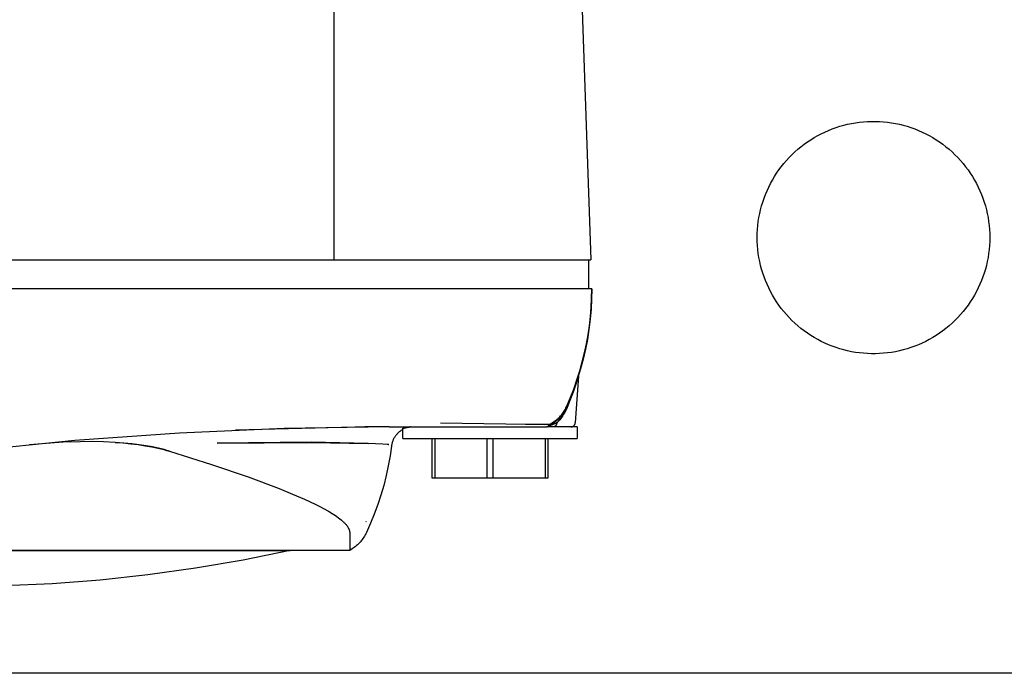
# Model space of a CAD drawing. Units: millimetres. Extents: x -1348 to 2265, y 3126 to 8023.
# Drawn here: x 491 to 559, y 7226 to 7271 of the extents above; entities that cross this region are included whole.
import ezdxf

# ---------------------------------------------------------------- set-up
doc = ezdxf.new("R2010")
doc.units = ezdxf.units.MM
doc.header["$LTSCALE"] = 100
doc.layers.add('Make2D$Visible$Curves$0', color=7, linetype='Continuous', true_color=0xe6e6e6)

msp = doc.modelspace()

# ---------------------------------------------------------------- linework, layer by layer
at = {"layer": 'Make2D$Visible$Curves$0'}
for points in [[(529.532, 7289.42), (530.755, 7254.381)], [(513.091, 7254.381), (513.091, 7276.355)], [(392.559, 7254.381), (513.091, 7254.381)], [(513.091, 7254.381), (513.691, 7254.381)], [(513.691, 7254.381), (523.759, 7254.381)], [(523.759, 7254.381), (530.755, 7254.381)], [(530.625, 7252.381), (530.625, 7254.381)], [(523.817, 7252.381), (381.833, 7252.381)], [(530.825, 7252.381), (523.817, 7252.381)], [(530.825, 7252.381), (530.811, 7251.684), (530.774, 7250.988), (530.712, 7250.293), (530.626, 7249.601), (530.516, 7248.913), (530.382, 7248.229), (530.224, 7247.55), (530.042, 7246.876), (529.838, 7246.21), (529.61, 7245.551), (529.359, 7244.901), (529.086, 7244.259)], [(529.995, 7246.748), (530.166, 7247.359), (530.318, 7247.975), (530.45, 7248.596), (530.562, 7249.221), (530.655, 7249.849), (530.727, 7250.48), (530.78, 7251.112), (530.813, 7251.746), (530.825, 7252.381)], [(529.077, 7244.263), (529.337, 7244.873), (529.576, 7245.491), (529.796, 7246.116), (529.995, 7246.748)], [(529.907, 7246.398), (529.727, 7245.83), (529.532, 7245.267), (529.321, 7244.709), (529.094, 7244.158)], [(529.907, 7246.398), (529.68, 7243.16)], [(527.773, 7242.905), (527.855, 7242.947), (527.935, 7242.991), (528.014, 7243.038), (528.091, 7243.087), (528.167, 7243.139), (528.241, 7243.193), (528.313, 7243.25), (528.383, 7243.309), (528.451, 7243.37), (528.517, 7243.434), (528.58, 7243.5), (528.642, 7243.568), (528.701, 7243.637), (528.758, 7243.709), (528.813, 7243.783), (528.865, 7243.858), (528.914, 7243.935), (528.961, 7244.014), (529.005, 7244.094), (529.047, 7244.176), (529.086, 7244.259)], [(527.888, 7243.046), (527.962, 7243.083), (528.035, 7243.122), (528.107, 7243.164), (528.177, 7243.208), (528.245, 7243.254), (528.312, 7243.303), (528.377, 7243.354), (528.441, 7243.407), (528.502, 7243.462), (528.562, 7243.519), (528.62, 7243.578), (528.676, 7243.64), (528.729, 7243.702), (528.781, 7243.767), (528.83, 7243.834), (528.877, 7243.902), (528.922, 7243.971), (528.964, 7244.042), (529.004, 7244.115), (529.042, 7244.188), (529.077, 7244.263)], [(529.086, 7244.259), (529.051, 7244.184), (529.013, 7244.11), (528.973, 7244.038), (528.93, 7243.967), (528.885, 7243.898), (528.838, 7243.83), (528.789, 7243.763), (528.737, 7243.699), (528.683, 7243.636), (528.627, 7243.575), (528.569, 7243.515), (528.509, 7243.458), (528.448, 7243.403), (528.384, 7243.35), (528.319, 7243.299), (528.252, 7243.251), (528.183, 7243.205), (528.113, 7243.161), (528.041, 7243.119), (527.968, 7243.08), (527.894, 7243.043)], [(529.086, 7244.259), (529.059, 7244.201), (529.031, 7244.144), (529.003, 7244.088), (528.973, 7244.033), (528.943, 7243.98), (528.911, 7243.927), (528.879, 7243.876), (528.846, 7243.825), (528.812, 7243.776), (528.777, 7243.728), (528.741, 7243.681), (528.704, 7243.635), (528.667, 7243.59), (528.629, 7243.546), (528.59, 7243.503), (528.55, 7243.461), (528.515, 7243.426), (528.48, 7243.392), (528.444, 7243.358), (528.407, 7243.325), (528.37, 7243.292), (528.332, 7243.261), (528.293, 7243.229), (528.253, 7243.199), (528.213, 7243.169), (528.173, 7243.14), (528.131, 7243.111), (528.089, 7243.084), (528.047, 7243.057), (528.004, 7243.03), (527.96, 7243.004), (527.915, 7242.979)], [(529.086, 7244.259), (529.084, 7244.255), (529.083, 7244.251), (529.082, 7244.248), (529.081, 7244.244), (529.08, 7244.24), (529.08, 7244.236), (529.079, 7244.232), (529.079, 7244.228), (529.078, 7244.224), (529.078, 7244.22), (529.078, 7244.216), (529.078, 7244.212), (529.078, 7244.208), (529.079, 7244.204), (529.079, 7244.2), (529.08, 7244.196), (529.081, 7244.192), (529.082, 7244.188), (529.083, 7244.184), (529.084, 7244.18), (529.085, 7244.176), (529.087, 7244.172), (529.088, 7244.169), (529.09, 7244.165), (529.092, 7244.161), (529.094, 7244.158)], [(528.405, 7243.16), (528.477, 7243.232), (528.547, 7243.306), (528.614, 7243.383), (528.678, 7243.461), (528.74, 7243.542), (528.799, 7243.625), (528.855, 7243.709), (528.909, 7243.796), (528.96, 7243.884), (529.007, 7243.974), (529.052, 7244.065), (529.094, 7244.158)], [(529.094, 7244.158), (529.053, 7244.065), (529.008, 7243.973), (528.961, 7243.884), (528.911, 7243.795), (528.858, 7243.709), (528.802, 7243.624), (528.743, 7243.541), (528.681, 7243.461), (528.617, 7243.382), (528.55, 7243.306), (528.481, 7243.232), (528.409, 7243.16)], [(516.884, 7242.881), (509.665, 7242.776), (502.451, 7242.464), (495.249, 7241.943), (488.065, 7241.214)], [(514.523, 7242.873), (506.307, 7242.657)], [(514.536, 7242.873), (514.523, 7242.873)], [(515.214, 7242.878), (514.536, 7242.873)], [(515.235, 7242.878), (515.214, 7242.878)], [(515.833, 7242.88), (515.235, 7242.878)], [(515.862, 7242.88), (515.833, 7242.88)], [(516.884, 7242.881), (515.862, 7242.88)], [(516.884, 7242.881), (518.399, 7242.881)], [(517.825, 7242.765), (517.872, 7242.784), (517.919, 7242.801), (517.966, 7242.816), (518.014, 7242.83), (518.063, 7242.842), (518.111, 7242.853), (518.161, 7242.862), (518.21, 7242.869), (518.26, 7242.874), (518.31, 7242.878), (518.36, 7242.88)], [(517.998, 7242.843), (517.946, 7242.83), (517.901, 7242.818), (517.867, 7242.807), (517.853, 7242.802), (517.842, 7242.798), (517.835, 7242.795), (517.832, 7242.794), (517.829, 7242.793), (517.828, 7242.793), (517.827, 7242.792), (517.827, 7242.792), (517.826, 7242.791), (517.826, 7242.791), (517.826, 7242.791), (517.826, 7242.791), (517.826, 7242.791), (517.826, 7242.791), (517.825, 7242.791), (517.825, 7242.791), (517.825, 7242.791), (517.825, 7242.791), (517.825, 7242.791), (517.825, 7242.791), (517.825, 7242.791), (517.825, 7242.791), (517.825, 7242.791), (517.825, 7242.791), (517.825, 7242.79), (517.825, 7242.79), (517.825, 7242.79), (517.825, 7242.79), (517.825, 7242.79), (517.825, 7242.79), (517.825, 7242.79), (517.825, 7242.79), (517.825, 7242.79), (517.825, 7242.79), (517.825, 7242.79), (517.825, 7242.79), (517.825, 7242.79), (517.825, 7242.79), (517.825, 7242.79), (517.825, 7242.79), (517.825, 7242.79), (517.825, 7242.79), (517.825, 7242.79), (517.825, 7242.79)], [(517.825, 7242.789), (517.853, 7242.8), (517.882, 7242.81), (517.911, 7242.82), (517.94, 7242.829), (517.969, 7242.836), (517.998, 7242.843)], [(517.847, 7242.795), (517.892, 7242.81), (517.937, 7242.824), (517.983, 7242.836), (518.029, 7242.847), (518.076, 7242.856), (518.123, 7242.864), (518.17, 7242.871), (518.217, 7242.875), (518.264, 7242.879), (518.312, 7242.881), (518.359, 7242.881)], [(518.359, 7242.881), (518.308, 7242.88), (518.257, 7242.877), (518.206, 7242.873), (518.155, 7242.867), (518.104, 7242.859), (518.053, 7242.85), (518.003, 7242.84), (517.953, 7242.827), (517.904, 7242.813), (517.855, 7242.798)], [(518.4, 7242.881), (520.423, 7242.881)], [(520.423, 7243.16), (527.888, 7243.046)], [(520.423, 7242.881), (524.745, 7242.881)], [(524.745, 7242.881), (527.721, 7242.881)], [(527.894, 7243.043), (526.256, 7243.061)], [(527.659, 7242.881), (527.669, 7242.881), (527.679, 7242.882), (527.689, 7242.883), (527.699, 7242.885), (527.709, 7242.886), (527.719, 7242.888), (527.729, 7242.891), (527.739, 7242.894), (527.749, 7242.897), (527.759, 7242.9), (527.768, 7242.904)], [(527.721, 7242.881), (527.768, 7242.903)], [(529.825, 7242.881), (527.721, 7242.881)], [(527.768, 7242.903), (527.776, 7242.907), (527.784, 7242.912), (527.791, 7242.916), (527.799, 7242.921), (527.806, 7242.926), (527.813, 7242.931), (527.819, 7242.937), (527.826, 7242.943), (527.832, 7242.949), (527.839, 7242.955), (527.845, 7242.961), (527.85, 7242.968), (527.856, 7242.975), (527.861, 7242.982), (527.866, 7242.989), (527.871, 7242.996), (527.875, 7243.004), (527.88, 7243.011), (527.884, 7243.019), (527.887, 7243.027), (527.891, 7243.035), (527.894, 7243.043)], [(528.409, 7243.16), (527.799, 7242.918), (527.789, 7242.913)], [(527.898, 7242.956), (528.153, 7243.055), (528.405, 7243.16)], [(528.409, 7243.16), (528.408, 7243.147), (528.406, 7243.134), (528.406, 7243.127), (528.405, 7243.121), (528.403, 7243.114), (528.402, 7243.108), (528.401, 7243.101), (528.399, 7243.095), (528.398, 7243.088), (528.396, 7243.081), (528.394, 7243.075), (528.392, 7243.068), (528.39, 7243.062), (528.388, 7243.055), (528.385, 7243.049), (528.383, 7243.043), (528.38, 7243.036), (528.377, 7243.03), (528.375, 7243.024), (528.371, 7243.018), (528.368, 7243.011), (528.365, 7243.005), (528.362, 7243), (528.358, 7242.994), (528.354, 7242.988), (528.351, 7242.983), (528.347, 7242.977), (528.343, 7242.972), (528.339, 7242.966), (528.335, 7242.961), (528.33, 7242.956), (528.326, 7242.952), (528.321, 7242.947), (528.317, 7242.942), (528.312, 7242.938), (528.308, 7242.934), (528.303, 7242.93), (528.298, 7242.926), (528.293, 7242.922), (528.288, 7242.918), (528.283, 7242.915), (528.278, 7242.912), (528.273, 7242.908), (528.268, 7242.906), (528.263, 7242.903), (528.258, 7242.9), (528.252, 7242.898), (528.247, 7242.895), (528.242, 7242.893), (528.237, 7242.891), (528.231, 7242.89), (528.226, 7242.888), (528.221, 7242.887), (528.216, 7242.885), (528.21, 7242.884), (528.205, 7242.883), (528.2, 7242.883), (528.195, 7242.882), (528.19, 7242.881), (528.185, 7242.881), (528.179, 7242.881), (528.174, 7242.881)], [(529.381, 7242.881), (529.391, 7242.881), (529.401, 7242.881), (529.412, 7242.882), (529.422, 7242.884), (529.432, 7242.885), (529.442, 7242.887), (529.452, 7242.889), (529.462, 7242.892), (529.472, 7242.895), (529.481, 7242.898), (529.491, 7242.902), (529.5, 7242.906), (529.51, 7242.91), (529.519, 7242.914), (529.528, 7242.919), (529.537, 7242.924), (529.545, 7242.93), (529.554, 7242.936), (529.562, 7242.942), (529.57, 7242.948), (529.578, 7242.955), (529.586, 7242.961), (529.593, 7242.968), (529.6, 7242.976), (529.607, 7242.983), (529.613, 7242.991), (529.62, 7242.999), (529.626, 7243.008), (529.632, 7243.016), (529.637, 7243.025), (529.642, 7243.033), (529.647, 7243.042), (529.652, 7243.052), (529.656, 7243.061), (529.66, 7243.07), (529.663, 7243.08), (529.667, 7243.09), (529.67, 7243.099), (529.672, 7243.109), (529.675, 7243.119), (529.677, 7243.129), (529.678, 7243.139), (529.679, 7243.15), (529.68, 7243.16)], [(529.825, 7242.881), (529.825, 7242.081)], [(517.825, 7242.705), (517.781, 7242.68), (517.737, 7242.654), (517.694, 7242.626), (517.652, 7242.597), (517.611, 7242.566), (517.571, 7242.534), (517.532, 7242.501), (517.495, 7242.466), (517.458, 7242.43), (517.423, 7242.393), (517.389, 7242.355), (517.357, 7242.315), (517.326, 7242.275), (517.296, 7242.233), (517.268, 7242.19), (517.241, 7242.147), (517.215, 7242.103), (517.191, 7242.057), (517.169, 7242.011), (517.148, 7241.964), (517.129, 7241.917), (517.112, 7241.869), (517.096, 7241.82), (517.082, 7241.771), (517.069, 7241.722), (517.059, 7241.672), (517.05, 7241.621), (517.042, 7241.571)], [(517.825, 7242.081), (517.825, 7242.79)], [(517.825, 7242.79), (517.827, 7242.79)], [(517.847, 7242.795), (517.827, 7242.789)], [(495.63, 7241.862), (494.463, 7241.823), (493.298, 7241.753), (492.136, 7241.653)], [(498.03, 7241.819), (497.23, 7241.854), (496.43, 7241.869), (495.63, 7241.862)], [(498.03, 7241.819), (498.588, 7241.778), (499.118, 7241.726), (499.622, 7241.663), (500.1, 7241.592), (500.552, 7241.511), (500.978, 7241.422), (501.183, 7241.374), (501.381, 7241.324), (501.574, 7241.271), (501.761, 7241.216)], [(501.761, 7241.216), (501.586, 7241.268), (501.403, 7241.318), (501.019, 7241.414), (500.606, 7241.503), (500.161, 7241.585), (499.684, 7241.658), (499.171, 7241.722), (498.62, 7241.776), (498.03, 7241.819)], [(515.435, 7241.739), (511.542, 7241.823), (505.047, 7241.77)], [(505.047, 7241.77), (511.546, 7241.821), (515.435, 7241.739)], [(517.042, 7241.569), (516.943, 7240.884), (516.82, 7240.204), (516.674, 7239.528), (516.505, 7238.857), (516.312, 7238.193), (516.097, 7237.536), (515.858, 7236.887), (515.598, 7236.246), (515.316, 7235.615)], [(516.858, 7241.657), (516.854, 7241.658), (516.849, 7241.659), (516.845, 7241.66), (516.84, 7241.661), (516.829, 7241.663), (516.816, 7241.665), (516.781, 7241.669), (516.735, 7241.674), (516.458, 7241.693), (515.435, 7241.739)], [(517.042, 7241.569), (517.042, 7241.571)], [(517.825, 7242.081), (523.825, 7242.081)], [(519.825, 7242.081), (519.825, 7239.381)], [(520.04, 7239.381), (520.04, 7242.081)], [(523.61, 7242.081), (523.61, 7239.381)], [(523.825, 7242.081), (529.825, 7242.081)], [(524.04, 7239.381), (524.04, 7242.081)], [(527.61, 7242.081), (527.61, 7239.381)], [(527.825, 7239.381), (527.825, 7242.081)], [(501.761, 7241.216), (504.663, 7240.297), (507.181, 7239.437), (509.314, 7238.638), (510.236, 7238.262), (511.061, 7237.903), (511.79, 7237.56), (512.117, 7237.395), (512.42, 7237.234), (512.699, 7237.078), (512.954, 7236.926), (513.184, 7236.778), (513.291, 7236.705), (513.391, 7236.634), (513.485, 7236.564), (513.572, 7236.494), (513.653, 7236.426), (513.728, 7236.358), (513.762, 7236.324), (513.796, 7236.291), (513.828, 7236.258), (513.858, 7236.226), (513.887, 7236.193), (513.914, 7236.161), (513.94, 7236.13), (513.965, 7236.098), (513.988, 7236.067), (514.009, 7236.036), (514.029, 7236.006), (514.048, 7235.975), (514.065, 7235.946), (514.081, 7235.916), (514.096, 7235.887), (514.109, 7235.858), (514.115, 7235.844), (514.121, 7235.83), (514.126, 7235.816), (514.131, 7235.802), (514.136, 7235.788), (514.141, 7235.775), (514.145, 7235.761), (514.148, 7235.748), (514.152, 7235.735), (514.155, 7235.721), (514.157, 7235.708), (514.16, 7235.695), (514.162, 7235.682), (514.164, 7235.669), (514.168, 7235.643)], [(519.825, 7239.381), (520.04, 7239.381)], [(520.04, 7239.381), (523.61, 7239.381)], [(523.61, 7239.381), (524.04, 7239.381)], [(524.04, 7239.381), (527.61, 7239.381)], [(527.61, 7239.381), (527.825, 7239.381)], [(515.296, 7236.359), (515.316, 7236.401)], [(514.085, 7235.908), (514.082, 7235.914)], [(514.168, 7235.643), (514.168, 7234.381)], [(515.316, 7235.615), (515.274, 7235.529), (515.229, 7235.445), (515.181, 7235.363), (515.131, 7235.282), (515.078, 7235.203), (515.022, 7235.126), (514.963, 7235.051), (514.902, 7234.978), (514.839, 7234.908), (514.773, 7234.839), (514.704, 7234.773), (514.634, 7234.709), (514.561, 7234.648), (514.486, 7234.589), (514.409, 7234.533), (514.33, 7234.479), (514.25, 7234.429), (514.168, 7234.381)], [(514.168, 7234.381), (455.295, 7234.381)], [(510.075, 7234.382), (506.83, 7233.72), (503.567, 7233.159), (500.287, 7232.7), (496.995, 7232.342), (493.694, 7232.086), (490.386, 7231.932), (487.075, 7231.881)], [(487.075, 7234.382), (510.075, 7234.382)], [(497.782, 7234.384), (495.424, 7234.382)]]:
    msp.add_lwpolyline(points, dxfattribs=at)
at = {"layer": 'Make2D$Visible$Curves$0', "color": 0, "linetype": 'ByBlock', "lineweight": -2}
for points in [[(542.2, 7255.92), (542.205, 7256.196), (542.219, 7256.472), (542.243, 7256.747), (542.276, 7257.021), (542.319, 7257.294), (542.371, 7257.565), (542.432, 7257.834), (542.503, 7258.101), (542.583, 7258.366), (542.672, 7258.627), (542.77, 7258.885), (542.877, 7259.14), (542.992, 7259.391), (543.116, 7259.638), (543.249, 7259.88), (543.39, 7260.117), (543.539, 7260.35), (543.696, 7260.577), (543.86, 7260.799), (544.032, 7261.015), (544.212, 7261.225), (544.399, 7261.428), (544.592, 7261.625), (544.792, 7261.815), (544.999, 7261.999), (545.212, 7262.174), (545.431, 7262.343), (545.655, 7262.504), (545.885, 7262.657), (546.121, 7262.802), (546.361, 7262.938), (546.605, 7263.067), (546.854, 7263.186), (547.107, 7263.298), (547.363, 7263.4), (547.623, 7263.493), (547.886, 7263.578), (548.152, 7263.653), (548.42, 7263.719), (548.69, 7263.776), (548.962, 7263.823), (549.236, 7263.862), (549.51, 7263.89), (549.786, 7263.909), (550.062, 7263.919), (550.338, 7263.919), (550.614, 7263.909), (550.89, 7263.89), (551.164, 7263.862), (551.438, 7263.823), (551.71, 7263.776), (551.98, 7263.719), (552.248, 7263.653), (552.514, 7263.578), (552.777, 7263.493), (553.037, 7263.4), (553.293, 7263.298), (553.546, 7263.186), (553.795, 7263.067), (554.039, 7262.938), (554.279, 7262.802), (554.515, 7262.657), (554.745, 7262.504), (554.969, 7262.343), (555.188, 7262.174), (555.401, 7261.999), (555.608, 7261.815), (555.808, 7261.625), (556.001, 7261.428), (556.188, 7261.225), (556.368, 7261.015), (556.54, 7260.799), (556.704, 7260.577), (556.861, 7260.35), (557.01, 7260.117), (557.151, 7259.88), (557.284, 7259.638), (557.408, 7259.391), (557.523, 7259.14), (557.63, 7258.885), (557.728, 7258.627), (557.817, 7258.366), (557.897, 7258.101), (557.968, 7257.834), (558.029, 7257.565), (558.081, 7257.294), (558.124, 7257.021), (558.157, 7256.747), (558.181, 7256.472), (558.195, 7256.196), (558.2, 7255.92)], [(558.2, 7255.92), (558.195, 7255.644), (558.181, 7255.368), (558.157, 7255.093), (558.124, 7254.819), (558.081, 7254.546), (558.029, 7254.275), (557.968, 7254.005), (557.897, 7253.738), (557.817, 7253.474), (557.728, 7253.213), (557.63, 7252.954), (557.523, 7252.7), (557.408, 7252.449), (557.284, 7252.202), (557.151, 7251.96), (557.01, 7251.722), (556.861, 7251.49), (556.704, 7251.262), (556.54, 7251.041), (556.368, 7250.825), (556.188, 7250.615), (556.001, 7250.411), (555.808, 7250.214), (555.608, 7250.024), (555.401, 7249.841), (555.188, 7249.665), (554.969, 7249.497), (554.745, 7249.336), (554.515, 7249.183), (554.279, 7249.038), (554.039, 7248.901), (553.795, 7248.773), (553.546, 7248.653), (553.293, 7248.542), (553.037, 7248.44), (552.777, 7248.346), (552.514, 7248.262), (552.248, 7248.187), (551.98, 7248.12), (551.71, 7248.064), (551.438, 7248.016), (551.164, 7247.978), (550.89, 7247.95), (550.614, 7247.931), (550.338, 7247.921), (550.062, 7247.921), (549.786, 7247.931), (549.51, 7247.95), (549.236, 7247.978), (548.962, 7248.016), (548.69, 7248.064), (548.42, 7248.12), (548.152, 7248.187), (547.886, 7248.262), (547.623, 7248.346), (547.363, 7248.44), (547.107, 7248.542), (546.854, 7248.653), (546.605, 7248.773), (546.361, 7248.901), (546.121, 7249.038), (545.885, 7249.183), (545.655, 7249.336), (545.431, 7249.497), (545.212, 7249.665), (544.999, 7249.841), (544.792, 7250.024), (544.592, 7250.214), (544.399, 7250.411), (544.212, 7250.615), (544.032, 7250.825), (543.86, 7251.041), (543.696, 7251.262), (543.539, 7251.49), (543.39, 7251.722), (543.249, 7251.96), (543.116, 7252.202), (542.992, 7252.449), (542.877, 7252.7), (542.77, 7252.954), (542.672, 7253.213), (542.583, 7253.474), (542.503, 7253.738), (542.432, 7254.005), (542.371, 7254.275), (542.319, 7254.546), (542.276, 7254.819), (542.243, 7255.093), (542.219, 7255.368), (542.205, 7255.644), (542.2, 7255.92)], [(600.2, 7225.92), (480.325, 7225.92)]]:
    msp.add_lwpolyline(points, dxfattribs=at)

doc.saveas('drawing.dxf')
